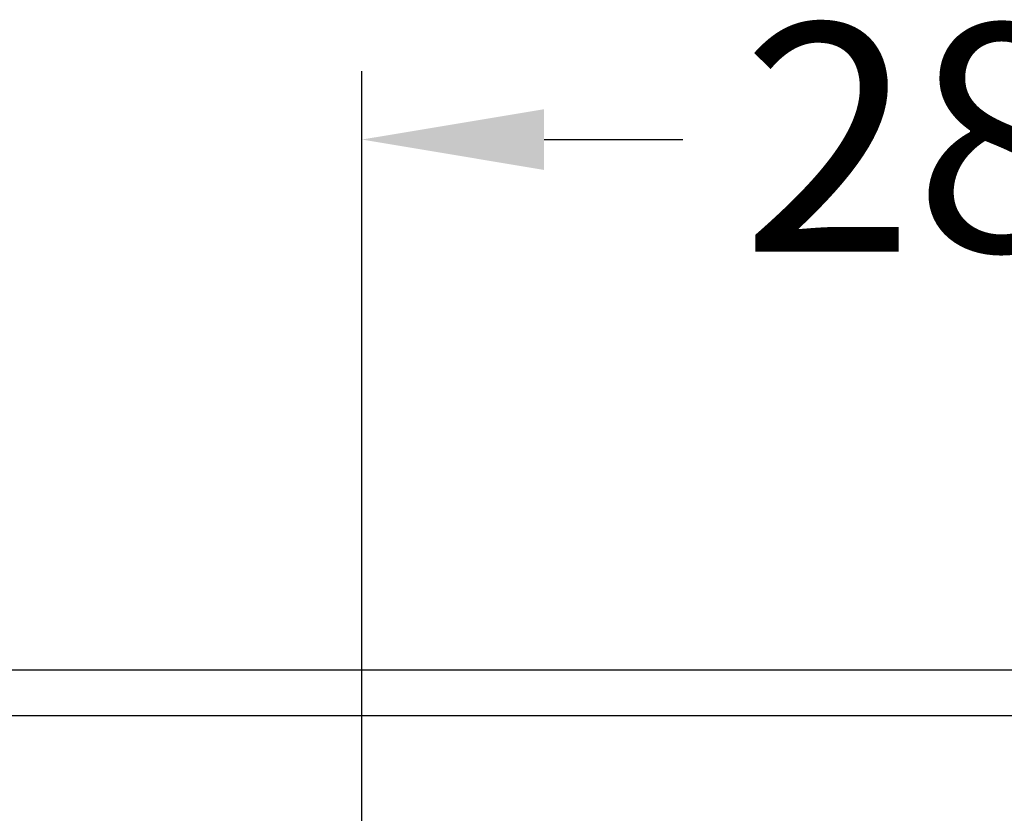
# Model space of a CAD drawing. Extents: x -5804 to 32924, y -10569 to 13579.
# Drawn here: x 5399 to 5615, y -6579 to -6405 of the extents above; entities that cross this region are included whole.
import ezdxf

# ---------------------------------------------------------------- set-up
doc = ezdxf.new("R2010")
doc.units = 0
doc.header["$LTSCALE"] = 2
doc.linetypes.add('STRICHPUNKT', pattern=[25.4, 12.7, -6.35, 0, -6.35])
doc.layers.get('DEFPOINTS').update_dxf_attribs({"linetype": 'CONTINUOUS'})
for name, color, linetype in [('KERA0', 5, 'CONTINUOUS'), ('KERA2', 18, 'STRICHPUNKT'), ('KERA4', 1, 'CONTINUOUS')]:
    doc.layers.add(name, color=color, linetype=linetype)
doc.styles.get("Standard").update_dxf_attribs({"font": 'txt', "height": 50})
doc.dimstyles.new('STANDARD$0', dxfattribs={"dimtxt": 0.18, "dimasz": 0.18, "dimexe": 0.18, "dimexo": 0.0625, "dimgap": 0.09, "dimtad": 0, "dimtih": 1, "dimtoh": 1, "dimzin": 0, "dimcen": 0.09, "dimazin": 3, "dimtfac": 1, "dimtofl": 0, "dimtmove": 0, "dimatfit": 3})

# ---------------------------------------------------------------- blocks, each defined once
blk = doc.blocks.new('*U652')
at = {"layer": 'KERA4', "color": 0}
blk.add_text('280', height=50, dxfattribs=at).set_placement((-356.84, 1415))
blk = doc.blocks.new('*D178')
at = {"layer": 'DEFPOINTS', "color": 0}
for p in [(-440.21, 1439.58), (-158.21, 1258.16), (-440.21, 1250.18)]:
    blk.add_point(p, dxfattribs=at)
at = {"layer": 'KERA4', "color": 0}
for p, q in [((-440.21, 1270.18), (-440.21, 1454.58)), ((-158.21, 1278.16), (-158.21, 1454.58)), ((-400.21, 1439.58), (-369.79, 1439.58)), ((-198.21, 1439.58), (-228.64, 1439.58))]:
    blk.add_line(p, q, dxfattribs=at)
for points in [[(-400.21, 1446.24), (-400.21, 1432.91), (-440.21, 1439.58)], [(-198.21, 1446.24), (-198.21, 1432.91), (-158.21, 1439.58)]]:
    blk.add_solid(points, dxfattribs=at)
at = {"layer": 'KERA2'}
blk.add_blockref('*U652', (0, 0), dxfattribs=at)
blk = doc.blocks.new('2-DEJUNA_ABLAGE_RECHTS_MI0')
at = {"layer": 'KERA0'}
for p, q in [((-597.58, 1323.16), (271.75, 1323.16)), ((-597.58, 1313.16), (267.81, 1313.16))]:
    blk.add_line(p, q, dxfattribs=at)
at = {"layer": 'KERA4'}
dim = blk.add_linear_dim(base=(-440.21, 1439.58), p1=(-158.21, 1258.16), p2=(-440.21, 1250.18), angle=180, text='280', dimstyle='STANDARD$0', override={"dimtxt": 50, "dimasz": 40, "dimexe": 15, "dimexo": 20, "dimgap": 15, "dimdec": 0, "dimzin": 8, "dimcen": 4, "dimtdec": 0, "dimtix": 1, "dimatfit": 2}, dxfattribs=at)
dim.commit()
dim.dimension.update_dxf_attribs({"geometry": '*D178', "text_midpoint": (-299.21, 1439.58)})

msp = doc.modelspace()

# ---------------------------------------------------------------- block references
at = {"layer": 'KERA2'}
msp.add_blockref('2-DEJUNA_ABLAGE_RECHTS_MI0', (5913.9, -7870.55), dxfattribs=at)

doc.saveas('drawing.dxf')
